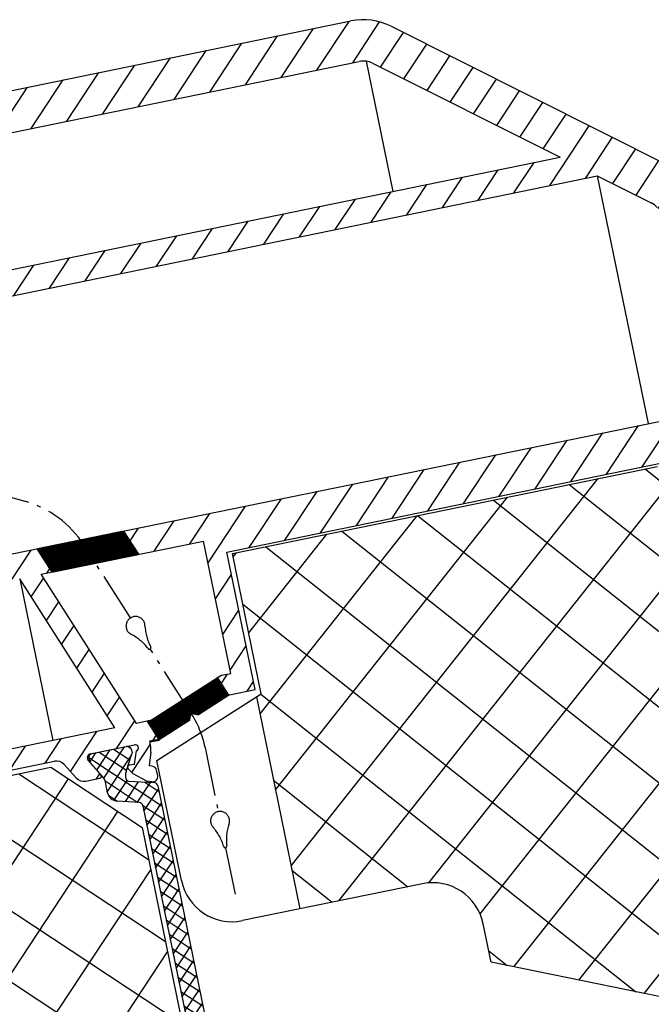
# Model space of a CAD drawing. Units: millimetres. Extents: x -39900 to 10350, y -25737 to 25906.
# Drawn here: x -29745 to -29684, y -21840 to -21745 of the extents above; entities that cross this region are included whole.
import ezdxf

# ---------------------------------------------------------------- set-up
doc = ezdxf.new("R2010")
doc.units = ezdxf.units.MM
doc.linetypes.add('AM_DIN_G_W050', pattern=[13.75, 9.75, -1.5, 1, -1.5])
doc.linetypes.add('AM_DIN_G_W050x2', pattern=[6.875, 4.75, -0.875, 0.375, -0.875])
for name, color, linetype, lineweight in [('AM_0', 7, 'Continuous', 50), ('AM_4', 92, 'Continuous', 25), ('AM_5', 5, 'Continuous', 50), ('AM_7', 142, 'AM_DIN_G_W050', 25), ('AM_8', 1, 'Continuous', 25)]:
    doc.layers.add(name, color=color, linetype=linetype, lineweight=lineweight)
doc.styles.get("Standard").update_dxf_attribs({"font": 'ISOCP.SHX'})
doc.dimstyles.new('STANDARD$2', dxfattribs={"dimtxt": 0.18, "dimasz": 0.18, "dimexe": 0.18, "dimexo": 0.0625, "dimgap": 0.09, "dimtad": 0, "dimtih": 1, "dimtoh": 1, "dimdec": 4, "dimzin": 0, "dimdsep": 46, "dimtxsty": 'Standard', "dimcen": 0.09, "dimadec": 0, "dimazin": 0, "dimtfac": 1, "dimtdec": 4, "dimtofl": 0, "dimtmove": 0, "dimatfit": 3, "dimfxl": 1, "dimtolj": 1, "dimtzin": 0, "dimarcsym": 0})

# ---------------------------------------------------------------- blocks, each defined once
blk = doc.blocks.new('Rahmenprofil 02.05.')
h = blk.add_hatch()
h.set_pattern_fill('_U', color=256, angle=44.99999999999999, style=0, double=1, pattern_type=0)
h.set_pattern_definition([(44.99999999999999, (-15973.75176909307, 9045.71922058324), (-0.7071067811865472, 0.7071067811865478), []), (134.9999999999999, (-15973.75176909307, 9045.71922058324), (-0.7071067811865478, -0.7071067811865472), [])])
edge = h.paths.add_edge_path()
edge.add_line((-1572.487992661589, -2667.118908768784), (-1573.124324925136, -2669.493733106832))
edge.add_arc((-1573.414102673023, -2669.416087393301), 0.2999999999999423, 269.7265469507747, 344.9999999999127, ccw=False)
edge.add_arc((-1573.46010453192, -2668.521747715311), 1.19516760158482, 239.96628136539022, 272.1371638774068, ccw=False)
edge.add_line((-1574.05829735471, -2669.556441362069), (-1574.480179141098, -2669.312900398674))
edge.add_arc((-1574.39445505008, -2669.078057088744), 0.2500000000000173, 230.0600760318761, 249.9465652075967, ccw=False)
edge.add_line((-1574.5549510601, -2669.269736588867), (-1575.636633072953, -2668.645310771028))
edge.add_arc((-1575.741633072952, -2668.827176105822), 0.2099999999996375, 60.00000000008041, 90.00000000024812)
edge.add_line((-1575.741633072954, -2668.617176105823), (-1576.053312934973, -2668.617176105823))
edge.add_arc((-1576.053312934972, -2669.017176105822), 0.4000000000000909, 90.00000000013024, 180.0000000001302)
edge.add_line((-1576.453312934973, -2669.017176105824), (-1576.453312934974, -2672.417176105823))
edge.add_arc((-1576.053312934973, -2672.417176105822), 0.4000000000005457, 179.9999999999999, 270)
edge.add_line((-1576.053312934973, -2672.817176105823), (-1575.741633072953, -2672.817176105823))
edge.add_arc((-1575.741633072952, -2672.607176105823), 0.2100000000000364, 269.9999999997518, 299.9999999999196)
edge.add_line((-1575.636633072953, -2672.789041440618), (-1574.058568823299, -2671.877945621282))
edge.add_arc((-1573.4585688233, -2672.917176105822), 1.199999999998959, 90, 119.99999999999861, ccw=False)
edge.add_line((-1573.4585688233, -2671.717176105823), (-1572.416869308291, -2671.717176105823))
edge.add_arc((-1572.416869308291, -2670.717176105823), 1, 270, 345.0000000000056)
edge.add_line((-1571.450943482002, -2670.975995150925), (-1570.899748847146, -2668.918908768784))
edge.add_arc((-1570.513378516631, -2669.022436386825), 0.3999999999994733, 90, 164.9999999999853, ccw=False)
edge.add_line((-1570.51337851663, -2668.622436386825), (-1546.393247353317, -2668.622436386825))
edge.add_arc((-1546.393247353317, -2669.022436386826), 0.4000000000000909, 15.000000000077478, 90.00000000013029, ccw=False)
edge.add_line((-1546.006877022801, -2668.918908768784), (-1545.455682387945, -2670.975995150925))
edge.add_arc((-1544.489756561657, -2670.717176105823), 1.000000000000001, 194.9999999999944, 270)
edge.add_line((-1544.489756561656, -2671.717176105823), (-1543.448057046648, -2671.717176105823))
edge.add_arc((-1543.448057046647, -2672.917176105823), 1.200000000000273, 60.00000000003399, 90.00000000004343, ccw=False)
edge.add_line((-1542.848057046648, -2671.877945621281), (-1541.269992796995, -2672.789041440618))
edge.add_arc((-1541.164992796995, -2672.607176105823), 0.2100000000000923, 239.9999999998655, 270)
edge.add_line((-1541.164992796995, -2672.817176105823), (-1540.853312934973, -2672.817176105823))
edge.add_arc((-1540.853312934973, -2672.417176105823), 0.4000000000000909, 270, 360.0000000000651)
edge.add_line((-1540.453312934974, -2672.417176105823), (-1540.453312934974, -2669.017176105823))
edge.add_arc((-1540.853312934974, -2669.017176105822), 0.3999999999996362, 359.9999999999349, 450)
edge.add_line((-1540.853312934973, -2668.617176105823), (-1541.164992796995, -2668.617176105822))
edge.add_arc((-1541.164992796994, -2668.827176105822), 0.2100000000000364, 89.99999999999997, 120.0000000001344)
edge.add_line((-1541.269992796995, -2668.645310771028), (-1542.351674809844, -2669.269736588865))
edge.add_arc((-1542.512170819867, -2669.078057088745), 0.249999999999682, 290.05343479220744, 309.9399239690048, ccw=False)
edge.add_line((-1542.42644672885, -2669.312900398675), (-1542.848328515238, -2669.556441362069))
edge.add_arc((-1543.446521338029, -2668.521747715311), 1.195167601585439, 267.8628361225948, 300.03371863464747, ccw=False)
edge.add_arc((-1543.492523196926, -2669.416087393302), 0.2999999999999916, 195.0000000000034, 270.27345304905106, ccw=False)
edge.add_line((-1543.782300944812, -2669.493733106833), (-1544.418633208357, -2667.118908768784))
edge.add_arc((-1544.805003538872, -2667.222436386825), 0.3999999999995911, 15.00000000007758, 90.00000000013024)
edge.add_line((-1544.805003538873, -2666.822436386825), (-1572.101622331074, -2666.822436386825))
edge.add_arc((-1572.101622331074, -2667.222436386824), 0.3999999999996362, 89.99999999999997, 164.9999999999853)
at = {"layer": 'AM_4'}
h = blk.add_hatch(dxfattribs=at)
h.set_pattern_fill('_U', color=256, scale=5.75, angle=44.99999999999999, style=0, double=1, pattern_type=0)
h.set_pattern_definition([(44.99999999999999, (-33923.32334858521, 16735.05876625523), (-4.065863991822647, 4.065863991822649), []), (135, (-33923.32334858521, 16735.05876625523), (-4.065863991822649, -4.065863991822647), [])])
h.paths.add_polyline_path([(-1575.953312934972, -2676.622436386825), (-1575.953312934972, -2693.022436386825), (-1568.453312934972, -2700.522436386825), (-1548.453312934975, -2700.522436386825), (-1540.953312934975, -2693.022436386825), (-1540.953312934973, -2676.622436386825), (-1548.453312934973, -2669.122436386825), (-1568.453312934972, -2669.122436386825)])
at = {"layer": 'AM_8'}
h = blk.add_hatch(dxfattribs=at)
h.set_pattern_fill('_U', color=256, scale=2.5, angle=135, style=0, pattern_type=0)
h.set_pattern_definition([(135, (3748.282672912344, -6638.811974266609), (-1.767766952966369, -1.767766952966369), [])])
edge = h.paths.add_edge_path()
edge.add_line((-1575.876492866318, -2672.931877402826), (-1576.153313704551, -2672.931876692706))
edge.add_arc((-1576.153312934971, -2672.631876692707), 0.3000000000001458, 179.9999999999783, 269.99985302103073, ccw=False)
edge.add_line((-1576.453312934972, -2672.631876692707), (-1576.453312934973, -2672.417176105823))
edge.add_line((-1576.453312934973, -2672.417176105823), (-1576.453312934974, -2669.017176105823))
edge.add_line((-1576.453312934974, -2669.017176105823), (-1576.453312934972, -2668.241706808254))
edge.add_arc((-1576.155510986853, -2668.205180888371), 0.3000335699995897, 7.293649092007115, 186.9925014581598, ccw=False)
edge.add_line((-1575.85790513222, -2668.167090227897), (-1574.603061484002, -2668.594014467897))
edge.add_line((-1574.603061484002, -2668.594014467897), (-1574.64350371134, -2669.056268001487))
edge.add_arc((-1574.394455050079, -2669.078057088745), 0.2499999999990846, 174.9999651297387, 230.0600760314319)
edge.add_line((-1574.5549510601, -2669.269736588867), (-1574.480179141097, -2669.312900398674))
edge.add_arc((-1574.39445505008, -2669.078057088744), 0.249999999999997, 249.9465652077615, 304.994692937332)
edge.add_line((-1574.251079910244, -2669.28285838092), (-1573.724353594, -2668.914113347897))
edge.add_line((-1573.724353594, -2668.914113347897), (-1572.775348474, -2667.769307437898))
edge.add_line((-1572.775348474, -2667.769307437898), (-1572.604234138911, -2667.299533026621))
edge.add_arc((-1573.074038512293, -2667.128407777897), 0.4999999999995544, 339.9859540154537, 449.999999999974)
edge.add_line((-1573.074038512292, -2666.628407777897), (-1573.60574846519, -2666.628407777897))
edge.add_arc((-1573.60574846519, -2667.128407777897), 0.4999999999998863, 89.99999999994789, 159.8806347073925)
edge.add_line((-1574.075237487972, -2666.956419239073), (-1574.185062214001, -2667.256215397897))
edge.add_line((-1574.185062214001, -2667.256215397897), (-1575.44944171722, -2666.825762551834))
edge.add_arc((-1576.133601650459, -2668.705104241296), 2.000000000000222, 69.99635235833824, 89.9945963892859)
edge.add_line((-1576.133413028862, -2666.70510425019), (-1576.453312934956, -2666.705074080173))
edge.add_line((-1576.453312934956, -2666.705074080173), (-1576.453312934957, -2665.781740283928))
edge.add_line((-1576.453312934957, -2665.781740283928), (-1577.707600758364, -2662.514208791188))
edge.add_line((-1577.707600758364, -2662.514208791188), (-1578.353574946387, -2662.226602552711))
edge.add_line((-1578.353574946387, -2662.226602552711), (-1578.065968707911, -2661.58062836469))
edge.add_line((-1578.065968707911, -2661.580628364689), (-1579.353312935004, -2658.226981996189))
edge.add_line((-1579.353312935004, -2658.22698199619), (-1579.353312935005, -2655.705073981651))
edge.add_line((-1579.353312935005, -2655.705073981651), (-1592.953312935005, -2655.705073981652))
edge.add_line((-1592.953312935005, -2655.705073981652), (-1592.953312935005, -2612.645061289324))
edge.add_line((-1592.953312935005, -2612.645061289324), (-1580.953312935004, -2612.645061289324))
edge.add_line((-1580.953312935004, -2612.645061289325), (-1580.953312935005, -2609.645061289324))
edge.add_line((-1580.953312935005, -2609.645061289324), (-1592.953312935005, -2609.645061289324))
edge.add_line((-1592.953312935005, -2609.645061289324), (-1592.953312935005, -2606.347344209637))
edge.add_line((-1592.953312935005, -2606.347344209637), (-1593.453312935006, -2605.99724044053))
edge.add_line((-1593.453312935006, -2605.99724044053), (-1592.953312935007, -2605.647136671425))
edge.add_line((-1592.953312935007, -2605.647136671425), (-1593.453312935006, -2605.29703290232))
edge.add_line((-1593.453312935006, -2605.29703290232), (-1592.953312935006, -2604.946929133215))
edge.add_line((-1592.953312935006, -2604.946929133215), (-1593.453312935006, -2604.596825364109))
edge.add_line((-1593.453312935006, -2604.59682536411), (-1592.953312935006, -2604.246721595005))
edge.add_line((-1592.953312935006, -2604.246721595005), (-1593.453312935006, -2603.8966178259))
edge.add_line((-1593.453312935006, -2603.8966178259), (-1592.953312935006, -2603.546514056795))
edge.add_line((-1592.953312935006, -2603.546514056795), (-1593.453312935006, -2603.19641028769))
edge.add_line((-1593.453312935006, -2603.19641028769), (-1592.953312935006, -2602.846306518585))
edge.add_line((-1592.953312935006, -2602.846306518585), (-1593.453312935005, -2602.49620274948))
edge.add_line((-1593.453312935005, -2602.49620274948), (-1592.953312935005, -2602.146098980375))
edge.add_line((-1592.953312935005, -2602.146098980375), (-1593.453312935005, -2601.79599521127))
edge.add_line((-1593.453312935005, -2601.79599521127), (-1592.953312935005, -2601.445891442165))
edge.add_line((-1592.953312935005, -2601.445891442165), (-1593.453312935005, -2601.09578767306))
edge.add_line((-1593.453312935005, -2601.09578767306), (-1592.953312935005, -2600.745683903955))
edge.add_line((-1592.953312935005, -2600.745683903955), (-1593.453312935005, -2600.39558013485))
edge.add_line((-1593.453312935005, -2600.39558013485), (-1592.953312935005, -2600.045476365745))
edge.add_line((-1592.953312935005, -2600.045476365745), (-1593.453312935004, -2599.69537259664))
edge.add_line((-1593.453312935004, -2599.69537259664), (-1592.953312935005, -2599.345268827535))
edge.add_line((-1592.953312935005, -2599.345268827535), (-1593.453312935005, -2598.99516505843))
edge.add_line((-1593.453312935005, -2598.99516505843), (-1592.953312935004, -2598.645061289325))
edge.add_arc((-1593.453312935004, -2598.645061289325), 0.5, 359.999999999987, 449.999999999974)
edge.add_line((-1593.453312935004, -2598.145061289325), (-1595.953312934983, -2598.145061289325))
edge.add_arc((-1595.953312934984, -2643.145061289325), 45, 89.99999999999885, 121.3779806805768)
edge.add_arc((-1616.259893992939, -2609.84877372244), 6.000000000000066, 121.3779806805757, 141.7999999999971)
edge.add_line((-1620.975035351991, -2606.138323350295), (-1639.668454294034, -2629.893421506952))
edge.add_arc((-1634.953312934981, -2633.603871879097), 6.000000000000205, 141.8000000000023, 179.999999999987)
edge.add_line((-1640.953312934981, -2633.603871879096), (-1640.953312935003, -2722.23814598376))
edge.add_arc((-1637.953312935003, -2722.238145983759), 2.999999999999773, 180.0000000000108, 449.999999999974)
edge.add_line((-1637.953312935002, -2719.238145983759), (-1637.953312935002, -2715.855061289323))
edge.add_arc((-1635.453312935002, -2715.855061289324), 2.5, 89.99999999999483, 179.999999999987, ccw=False)
edge.add_line((-1635.453312935001, -2713.355061289324), (-1631.709859043507, -2713.355061289324))
edge.add_line((-1631.709859043507, -2713.355061289324), (-1631.716977683725, -2710.855061289324))
edge.add_line((-1631.716977683725, -2710.855061289323), (-1632.753312935004, -2710.855061289324))
edge.add_arc((-1632.753312935004, -2710.655061289324), 0.2000000000001592, 179.9999999999674, 270, ccw=False)
edge.add_line((-1632.953312935004, -2710.655061289323), (-1632.953312935004, -2708.605061289316))
edge.add_arc((-1632.753312935004, -2708.605061289317), 0.1999999999998181, 89.99999999993491, 180, ccw=False)
edge.add_line((-1632.753312935004, -2708.405061289317), (-1616.953312935006, -2708.405061289312))
edge.add_line((-1616.953312935006, -2708.405061289312), (-1616.453312935001, -2707.905061289321))
edge.add_line((-1616.453312935001, -2707.905061289321), (-1615.953312934997, -2708.405061289321))
edge.add_line((-1615.953312934997, -2708.405061289321), (-1593.203312935004, -2708.405061289317))
edge.add_arc((-1593.203312935003, -2707.905061289317), 0.5, 269.9999999999739, 360)
edge.add_line((-1592.703312935003, -2707.905061289317), (-1592.703312935005, -2706.941429087647))
edge.add_arc((-1593.001100415004, -2706.905061289317), 0.3000000000000518, 353.0371365268279, 516.4218215218133)
edge.add_arc((-1593.4593579845, -2706.705061289317), 0.1999999999996634, 269.99999999960914, 336.4218215218855, ccw=False)
edge.add_line((-1593.459357984501, -2706.905061289317), (-1594.253312935006, -2706.905061289317))
edge.add_arc((-1594.253312935006, -2706.705061289317), 0.1999999999999318, 180, 270.00000000006514, ccw=False)
edge.add_line((-1594.453312935006, -2706.705061289317), (-1594.453312935005, -2703.305061289329))
edge.add_arc((-1594.253312935004, -2703.305061289328), 0.2000000000000455, 90.00000000006509, 180.0000000001628, ccw=False)
edge.add_line((-1594.253312935005, -2703.105061289329), (-1584.651100415003, -2703.105061289329))
edge.add_arc((-1584.651100415003, -2703.305061289328), 0.1999999999999318, 3.26281224261038e-11, 89.99999999993491, ccw=False)
edge.add_line((-1584.451100415003, -2703.305061289328), (-1584.451100415003, -2706.705061289323))
edge.add_arc((-1584.651100415003, -2706.705061289323), 0.1999999999998181, -90.00000000019543, 1.3028511602897197e-10, ccw=False)
edge.add_line((-1584.651100415004, -2706.905061289322), (-1585.445055365511, -2706.905061289318))
edge.add_arc((-1585.445055365509, -2706.705061289318), 0.1999999999999318, 203.578178478234, 269.999999999544, ccw=False)
edge.add_arc((-1585.903312935004, -2706.905061289318), 0.2999999999993285, 23.57817847825876, 179.9999999999783)
edge.add_line((-1586.203312935003, -2706.905061289318), (-1586.203312935004, -2707.905061289317))
edge.add_arc((-1585.703312935004, -2707.905061289317), 0.5, 180, 269.9999999997916)
edge.add_line((-1585.703312935006, -2708.405061289317), (-1581.951100415005, -2708.405061289327))
edge.add_arc((-1581.951100415003, -2707.905061289326), 0.5, 269.9999999998176, 360)
edge.add_line((-1581.451100415003, -2707.905061289326), (-1581.451100415003, -2707.205061289326))
edge.add_arc((-1581.751100415004, -2707.205061289327), 0.3000000000004093, 1.737006930034239e-10, 90.00000000004343)
edge.add_line((-1581.751100415004, -2706.905061289327), (-1582.251100415003, -2706.905061289326))
edge.add_arc((-1582.251100415003, -2706.705061289326), 0.2000000000001592, 179.9999999999674, 269.9999999998697, ccw=False)
edge.add_line((-1582.451100415003, -2706.705061289326), (-1582.451100415003, -2703.355061289327))
edge.add_arc((-1582.201100415003, -2703.355061289327), 0.2500000000002274, 90, 179.9999999999739, ccw=False)
edge.add_line((-1582.201100415003, -2703.105061289327), (-1576.453312934972, -2703.10506128932))
edge.add_line((-1576.453312934972, -2703.10506128932), (-1576.133413028863, -2703.105031119302))
edge.add_arc((-1576.133601650459, -2701.105031128197), 1.999999999999782, 270.0054036106815, 290.0036476416807)
edge.add_line((-1575.44944171722, -2702.984372817659), (-1574.185062214, -2702.553919971596))
edge.add_line((-1574.185062214, -2702.553919971596), (-1574.075237487971, -2702.85371613042))
edge.add_arc((-1573.605748465189, -2702.681727591596), 0.4999999999996297, 200.1193652926287, 269.9999999999739)
edge.add_line((-1573.60574846519, -2703.181727591596), (-1573.074038512292, -2703.181727591596))
edge.add_arc((-1573.074038512293, -2702.681727591596), 0.5000000000004547, 270.000000000026, 380.0140459844985)
edge.add_line((-1572.60423413891, -2702.510602342872), (-1572.775348474001, -2702.040827931595))
edge.add_line((-1572.775348474001, -2702.040827931595), (-1573.724353594, -2700.896022021596))
edge.add_line((-1573.724353594, -2700.896022021596), (-1574.251079910241, -2700.527276988573))
edge.add_arc((-1574.394455050078, -2700.73207828075), 0.2500000000006516, 55.00530706264232, 96.91992922061138)
edge.add_line((-1574.424575585793, -2700.483899407095), (-1574.594306583187, -2700.58188052872))
edge.add_arc((-1574.39445505008, -2700.732078280749), 0.2499999999999295, 143.0734295402366, 185.0000348695638)
edge.add_line((-1574.643503711342, -2700.753867368004), (-1574.603061484001, -2701.216120901596))
edge.add_line((-1574.603061484001, -2701.216120901596), (-1575.857905132221, -2701.643045141597))
edge.add_arc((-1576.155510986853, -2701.604954481122), 0.300033569999453, 173.007498541835, 352.7063509078041, ccw=False)
edge.add_line((-1576.453312934971, -2701.568428561239), (-1576.453312934974, -2700.811722130985))
edge.add_line((-1576.453312934974, -2700.811722130985), (-1576.453312934973, -2697.411722130986))
edge.add_line((-1576.453312934973, -2697.411722130986), (-1576.453312934972, -2697.180373208334))
edge.add_arc((-1576.153312934971, -2697.180373208334), 0.3000000000001819, 90.00014697888241, 179.9999999999566, ccw=False)
edge.add_line((-1576.153313704551, -2696.880373208335), (-1575.87504838821, -2696.88037249451))
edge.add_line((-1575.87504838821, -2696.880372494511), (-1574.2555126697, -2697.816266112931))
edge.add_arc((-1574.155511045948, -2697.643061969658), 0.2000000000000003, 239.9994628656497, 359.999805198657)
edge.add_line((-1573.955511045949, -2697.643062649643), (-1573.955506334843, -2696.257412443808))
edge.add_arc((-1574.955506334837, -2696.257409043882), 1.000000000000095, 359.999805198618, 419.9994628656707)
edge.add_line((-1574.455498216077, -2695.391388327517), (-1575.953321053732, -2694.526601186586))
edge.add_arc((-1575.453312934971, -2693.660580470221), 0.9999999999998197, 180.000000000013, 239.9994628656286, ccw=False)
edge.add_line((-1576.453312934971, -2693.660580470222), (-1576.453312934972, -2676.15166943082))
edge.add_arc((-1575.453312934972, -2676.15166943082), 0.9999999999997726, 120.00053713435679, 180.000000000013, ccw=False)
edge.add_line((-1575.953321053733, -2675.285648714455), (-1574.455498216077, -2674.420861573524))
edge.add_arc((-1574.955506334838, -2673.554840857159), 1.000000000000214, 300.0005371343584, 360.0001948014016)
edge.add_line((-1573.955506334843, -2673.554837457233), (-1573.95551104595, -2672.169187251397))
edge.add_arc((-1574.155511045949, -2672.169187931383), 0.2000000000000645, 0.0001948014732197921, 120.0005371343102)
edge.add_line((-1574.2555126697, -2671.99598378811), (-1575.876492866318, -2672.931877402826))
h.paths.add_polyline_path([(-1578.453312934972, -2701.105061289329), (-1594.453312935005, -2701.105061289329), (-1594.453312935005, -2675.904533948634), (-1578.453312934972, -2669.762709388054)], flags=16)
h.paths.add_polyline_path([(-1581.353312935005, -2657.705073981651), (-1581.353312935005, -2658.597660086052), (-1578.453312934972, -2666.152418373751), (-1578.453312934972, -2667.620419400781), (-1594.453312935006, -2673.76224396136), (-1594.453312935006, -2657.705073981651)], flags=16)
edge = h.paths.add_edge_path(flags=16)
edge.add_line((-1636.953312934999, -2705.405061289324), (-1636.953312934982, -2633.603871879097))
edge.add_arc((-1634.953312934982, -2633.603871879098), 2, 141.7999999999963, 179.9999999999837, ccw=False)
edge.add_line((-1636.525026721332, -2632.367055088383), (-1623.953312934977, -2616.391256551036))
edge.add_line((-1623.953312934977, -2616.391256551036), (-1623.953312934999, -2705.405061289329))
edge.add_line((-1623.953312934999, -2705.405061289329), (-1636.953312934999, -2705.405061289325))
edge = h.paths.add_edge_path(flags=16)
edge.add_line((-1621.453312934999, -2705.405061289322), (-1621.453312934976, -2613.214323236922))
edge.add_line((-1621.453312934976, -2613.214323236922), (-1617.83160777929, -2608.611956931724))
edge.add_arc((-1616.25989399294, -2609.848773722441), 2.000000000000139, 121.37798068054269, 141.7999999999611, ccw=False)
edge.add_arc((-1595.953312934984, -2643.145061289325), 40.99999999999994, 91.68541304025132, 121.37798068057691, ccw=False)
edge.add_arc((-1597.153312935003, -2602.362712166206), 0.1999999999994198, 2.930846676463261e-10, 91.68541304048671, ccw=False)
edge.add_line((-1596.953312935004, -2602.362712166205), (-1596.953312935005, -2705.405061289318))
edge.add_line((-1596.953312935005, -2705.405061289318), (-1621.453312934999, -2705.405061289322))
for p, q in [((-1596.953312935005, -2705.405061289318), (-1596.953312935004, -2602.362712166205)), ((-1639.668454294034, -2629.893421506952), (-1620.975035351991, -2606.138323350295)), ((-1621.453312934976, -2613.214323236922), (-1617.83160777929, -2608.611956931725)), ((-1592.953312935005, -2655.705073981652), (-1592.953312935005, -2612.645061289324)), ((-1621.453312934999, -2705.405061289329), (-1621.453312934976, -2613.214323236922)), ((-1636.525026721332, -2632.367055088383), (-1623.953312934977, -2616.391256551036)), ((-1623.953312934999, -2705.405061289329), (-1623.953312934977, -2616.391256551036)), ((-1640.953312935003, -2722.23814598376), (-1640.953312934981, -2633.603871879096)), ((-1636.953312934999, -2705.405061289324), (-1636.953312934982, -2633.603871879097)), ((-1579.353312935005, -2655.705073981651), (-1592.953312935005, -2655.705073981652)), ((-1579.353312935004, -2658.22698199619), (-1579.353312935005, -2655.705073981651)), ((-1581.353312935005, -2657.705073981651), (-1594.453312935006, -2657.705073981651)), ((-1594.453312935006, -2673.76224396136), (-1594.453312935006, -2657.705073981651)), ((-1581.353312935005, -2658.597660086052), (-1581.353312935005, -2657.705073981651)), ((-1581.353312935005, -2658.597660086052), (-1578.453312934972, -2666.152418373751)), ((-1579.353312935004, -2658.22698199619), (-1578.06596870791, -2661.580628364689)), ((-1578.065968707911, -2661.580628364689), (-1578.353574946387, -2662.226602552711)), ((-1577.707600758364, -2662.514208791189), (-1578.353574946387, -2662.226602552711)), ((-1577.707600758364, -2662.514208791188), (-1576.453312934957, -2665.781740283928)), ((-1578.453312934972, -2666.152418373751), (-1578.453312934972, -2667.620419400781)), ((-1576.133413028863, -2666.705104250191), (-1576.453312934956, -2666.705074080173)), ((-1575.44944171722, -2666.825762551834), (-1574.185062214001, -2667.256215397897)), ((-1574.075237487972, -2666.956419239073), (-1574.185062214001, -2667.256215397897)), ((-1573.074038512292, -2666.628407777896), (-1573.60574846519, -2666.628407777897)), ((-1573.124324925136, -2669.493733106833), (-1572.487992661589, -2667.118908768784)), ((-1572.604234138911, -2667.299533026621), (-1572.775348474, -2667.769307437898)), ((-1572.101622331074, -2666.822436386825), (-1544.805003538873, -2666.822436386825)), ((-1578.453312934972, -2667.620419400781), (-1594.453312935006, -2673.76224396136)), ((-1576.453312934972, -2672.631876692707), (-1576.453312934972, -2668.241706808254)), ((-1574.603061484002, -2668.594014467897), (-1575.857905132221, -2668.167090227896)), ((-1572.775348474, -2667.769307437898), (-1573.724353594, -2668.914113347897)), ((-1576.453312934973, -2672.417176105823), (-1576.453312934974, -2669.017176105823)), ((-1576.053312934973, -2668.617176105823), (-1575.741633072954, -2668.617176105823)), ((-1575.953312934972, -2676.622436386825), (-1568.453312934972, -2669.122436386825)), ((-1574.653312934973, -2669.212954934525), (-1575.636633072953, -2668.645310771028)), ((-1574.05829735471, -2669.556441362069), (-1574.653312934973, -2669.212954934525)), ((-1574.64350371134, -2669.056268001487), (-1574.603061484002, -2668.594014467897)), ((-1573.724353594, -2668.914113347897), (-1574.251079910242, -2669.28285838092)), ((-1570.899748847146, -2668.918908768784), (-1571.450943482002, -2670.975995150925)), ((-1570.51337851663, -2668.622436386825), (-1546.393247353317, -2668.622436386825)), ((-1568.453312934972, -2669.122436386825), (-1548.453312934973, -2669.122436386825)), ((-1578.453312934972, -2669.762709388054), (-1594.453312935005, -2675.904533948634)), ((-1578.453312934972, -2669.762709388054), (-1578.453312934972, -2701.105061289329)), ((-1574.255512669701, -2671.995983788109), (-1575.876492866318, -2672.931877402826)), ((-1574.653312934973, -2672.221321294256), (-1575.636633072953, -2672.789041440618)), ((-1574.058568823299, -2671.877945621282), (-1574.653312934973, -2672.221321294256)), ((-1573.955506334843, -2673.554837457234), (-1573.95551104595, -2672.169187251397)), ((-1572.416869308291, -2671.717176105823), (-1573.4585688233, -2671.717176105823)), ((-1575.87504838821, -2672.931877406531), (-1576.153313704551, -2672.931876692706)), ((-1576.053312934973, -2672.817176105823), (-1575.741633072953, -2672.817176105823)), ((-1574.455498216077, -2674.420861573524), (-1575.953321053732, -2675.285648714455)), ((-1576.453312934971, -2693.660580470222), (-1576.453312934972, -2676.15166943082)), ((-1575.953312934972, -2693.022436386825), (-1575.953312934972, -2676.622436386825))]:
    blk.add_line(p, q)
for centre, radius, start, end in [((-1616.259893992939, -2609.84877372244), 2, 121.3779806805726, 141.7999999999936), ((-1634.953312934981, -2633.603871879097), 6, 141.7999999999968, 179.999999999987), ((-1634.953312934982, -2633.603871879097), 2, 141.7999999999981, 179.999999999987), ((-1576.13360165046, -2668.705104241296), 2, 69.99635235828757, 89.99459638925333), ((-1573.60574846519, -2667.128407777897), 0.5, 90, 159.880634707415), ((-1573.074038512292, -2667.128407777897), 0.5, 339.9859540155416, 90), ((-1572.101622331074, -2667.222436386824), 0.3999999999993983, 90, 164.9999999999521), ((-1576.155510986853, -2668.205180888371), 0.3000335699998686, 7.293649092011973, 186.9925014581602), ((-1576.053312934973, -2669.017176105823), 0.3999999999999915, 90, 180.0000000000521), ((-1575.741633072953, -2668.827176105823), 0.210000000000008, 60.0000000000035, 90), ((-1574.39445505008, -2669.078057088744), 0.25, 174.9999651304635, 304.9946929373313), ((-1570.513378516631, -2669.022436386825), 0.3999999999995081, 90, 165.0000000000056), ((-1573.460104531918, -2668.521747715311), 1.195167601585617, 239.9662813653119, 272.1371638773458), ((-1573.414102673023, -2669.416087393302), 0.2999999999992148, 269.7265469507752, 344.9999999999521), ((-1572.416869308291, -2670.717176105823), 1.000000000000079, 270, 345.0000000000056), ((-1574.155511045948, -2672.169187931383), 0.2, 0.0001948012973479104, 120.000537134354), ((-1573.4585688233, -2672.917176105822), 1.199999999999968, 90, 120), ((-1576.053312934973, -2672.417176105822), 0.4000000000000057, 180, 270), ((-1576.153312934972, -2672.631876692707), 0.3, 180, 269.9998530210742), ((-1575.741633072953, -2672.607176105823), 0.2099999999999737, 270, 299.9999999999965), ((-1574.955506334838, -2673.554840857159), 1, 300.000537134354, 0.0001948014015683262), ((-1575.453312934972, -2676.15166943082), 1, 120.000537134354, 180)]:
    blk.add_arc(centre, radius, start, end)
at = {"layer": 'AM_0'}
blk.add_line((-1576.453312934957, -2665.781740283928), (-1576.453312934956, -2666.705074080174), dxfattribs=at)
blk = doc.blocks.new('*D24')
at = {"layer": 'AM_5', "transparency": 16777216}
blk.add_arc((-29557.08184228998, -22960.66172998507), 272.2494662892439, 105.2599514104505, 181.3164341308893, dxfattribs=at)
for points in [[(-29629.4144005719, -22695.17428904678), (-29628.0607384789, -22700.8483860424), (-29611.71527853853, -22693.95035126558)], [(-29826.34721441969, -22966.7557243005), (-29832.17168812433, -22967.07710233596), (-29828.29531716563, -22984.38983443216)]]:
    blk.add_solid(points, dxfattribs=at)
at = {"layer": 'Defpoints', "color": 0, "transparency": 16777216}
for p in [(-29801.79992787651, -21765.98860513451), (-29601.22609287619, -22745.15681678828), (-29729.82907482122, -22750.23795388652), (-29663.96321385891, -22970.01263833946), (-30663.96321385891, -23057.50130186538)]:
    blk.add_point(p, dxfattribs=at)
at = {"layer": 'AM_5', "color": 1, "transparency": 16777216, "insert": (-29793.56889356192, -22784.31389276658), "char_height": 24.5, "attachment_point": 5, "rotation": 53.28819277066977}
blk.add_mtext('ca.83°', dxfattribs=at)

msp = doc.modelspace()

# ---------------------------------------------------------------- hatches: boundary and pattern name
h = msp.add_hatch()
h.set_pattern_fill('_U', color=256, scale=0.025, angle=-38.42361445865805, style=0, double=1, pattern_type=0)
h.set_pattern_definition([(321.5763855413419, (-23204.37189317864, -40307.97374928788), (0.01553676817034943, 0.01958593461698515), []), (51.57638554134194, (-23204.37189317864, -40307.97374928788), (-0.01958593461698515, 0.01553676817034943), [])])
h.paths.add_polyline_path([(-29743.03447842075, -21795.8023675603), (-29734.63963197479, -21794.08275848204), (-29733.19780782345, -21796.33932459017), (-29741.59265426942, -21798.05893366843)])
h = msp.add_hatch()
h.set_pattern_fill('_U', color=256, scale=0.025, angle=-38.42361445865805, style=0, double=1, pattern_type=0)
h.set_pattern_definition([(321.5763855413419, (-23199.60856920151, -40293.14428249751), (0.01553676817034943, 0.01958593461698515), []), (51.57638554134194, (-23199.60856920151, -40293.14428249751), (-0.01958593461698515, 0.01553676817034943), [])])
h.paths.add_polyline_path([(-29728.26216005026, -21812.42172731837), (-29731.21152037977, -21814.30620964696), (-29732.36497970084, -21812.50095676045), (-29731.97600649514, -21812.42127908439), (-29725.54697238582, -21808.31347270761), (-29724.47012534091, -21809.99882146732), (-29727.41948567041, -21811.88330379592), (-29728.11003462156, -21811.73117836721)])
at = {"layer": 'AM_8'}
h = msp.add_hatch(dxfattribs=at)
h.set_pattern_fill('_U', color=256, scale=5.75, angle=-38.42361445865806, style=0, double=1, pattern_type=0)
h.set_pattern_definition([(321.5763855414461, (-22329.86229851435, -43599.89810855962), (3.573456679172174, 4.504764961913082), []), (51.57638554144617, (-22329.86229851435, -43599.89810855962), (-4.504764961913082, 3.573456679172174), [])])
edge = h.paths.add_edge_path()
edge.add_line((-29717.56959438754, -21830.68976390605), (-29721.77620268194, -21810.15379957789))
edge.add_line((-29721.77620268194, -21810.15379957789), (-29721.3248812087, -21809.86547503063))
edge.add_line((-29721.3248812087, -21809.86547503063), (-29724.11095949012, -21796.26430273247))
edge.add_line((-29724.11095949012, -21796.26430273247), (-29682.90652986524, -21787.82394450746))
edge.add_line((-29682.90652986524, -21787.82394450746), (-29680.44827125717, -21799.82475550571))
edge.add_line((-29680.44827125717, -21799.82475550571), (-29674.81919661657, -21798.671690001))
edge.add_line((-29674.81919661657, -21798.671690001), (-29664.48403275844, -21849.12624660875))
edge.add_arc((-29665.46369079912, -21849.32692078083), 1.000000000000392, 281.57638554136764, 371.57638554140516, ccw=False)
edge.add_line((-29665.26301662704, -21850.3065788215), (-29674.86951534691, -21852.27438401192))
edge.add_arc((-29675.070189519, -21851.29472597125), 0.9999999999999308, 191.5763855413902, 281.57638554142056, ccw=False)
edge.add_line((-29676.04984755967, -21851.49540014333), (-29678.25726345263, -21840.71916169592))
edge.add_arc((-29679.23692149331, -21840.91983586801), 1.000000000001392, 371.5763855414622, 438.4660950031417)
edge.add_line((-29679.03697371964, -21839.94002931169), (-29699.03685577826, -21835.8586809419))
edge.add_line((-29699.03685577826, -21835.85868094191), (-29699.79596866781, -21832.15281765971))
edge.add_arc((-29704.69425887118, -21833.15618852014), 5.00000000000006, 371.5763855413953, 461.576385541399)
edge.add_line((-29705.69762973161, -21828.25789831677), (-29717.56959438754, -21830.68976390606))

# ---------------------------------------------------------------- linework, layer by layer
for p, q in [((-29711.16578232196, -21748.55616520411), (-29708.57911274779, -21761.18385725117)), ((-29688.74376533612, -21759.67267492181), (-29683.82724812001, -21783.6742969183)), ((-29724.11095949012, -21796.26430273247), (-29682.90652986524, -21787.82394450746)), ((-29733.19780782345, -21796.33932459017), (-29734.63963197479, -21794.08275848204)), ((-29741.59265426942, -21798.05893366843), (-29743.03447842075, -21795.8023675603)), ((-29721.3248812087, -21809.86547503063), (-29724.11095949012, -21796.26430273247)), ((-29744.74008768991, -21798.70591566586), (-29741.52930093651, -21814.38044431668)), ((-29724.47012534091, -21809.99882146732), (-29725.54697238582, -21808.31347270761)), ((-29731.42909217518, -21816.32050149205), (-29721.3248812087, -21809.86547503063)), ((-29721.77620268194, -21810.15379957789), (-29717.56959438754, -21830.68976390605)), ((-29731.21152037977, -21814.30620964696), (-29732.36497970084, -21812.50095676045)), ((-29729.04945636191, -21827.93748904006), (-29731.42909217518, -21816.32050149205)), ((-29705.69762973161, -21828.25789831677), (-29723.1477952981, -21831.83240838299)), ((-29699.03685577826, -21835.85868094191), (-29699.79596866781, -21832.15281765971)), ((-29679.03697371964, -21839.94002931169), (-29699.03685577826, -21835.85868094191))]:
    msp.add_line(p, q)
for centre, start, end in [((-29724.15116615854, -21826.93411817962), 191.5763855415903, 281.5763855413837), ((-29704.69425887118, -21833.15618852014), 11.57638554159029, 101.5763855413838)]:
    msp.add_arc(centre, 5, start, end)
at = {"layer": 'AM_7', "linetype": 'AM_DIN_G_W050x2'}
for p, q in [((-29747.6770272978, -21790.2251026774), (-29744.2265831105, -21791.20037112276)), ((-29734.00466783266, -21802.50562231611), (-29738.51977845855, -21795.43912561236)), ((-29728.13910817309, -21811.68567601455), (-29732.08421734029, -21805.51127559873)), ((-29726.76927156491, -21815.06316951823), (-29725.49758455235, -21821.27133469527)), ((-29724.78181936654, -21824.76558167393), (-29723.85738152516, -21829.27853396366))]:
    msp.add_line(p, q, dxfattribs=at)
for centre, radius, start, end in [((-29746.94652225712, -21800.82336083691), 10, 32.57638554135661, 74.21704909550219), ((-29733.51029008438, -21803.27936165899), 0.9181949295869345, 359.6367868598338, 240.4004109493232), ((-29727.8452686027, -21803.06227077288), 4.752076073966579, 182.6886308344304, 208.0892383620186), ((-29736.0877284527, -21808.32875848416), 4.752076073966579, 37.06353272092043, 63.45225398701008), ((-29732.16667408981, -21805.38222441993), 0.1531447755987756, 212.5763855398731, 32.57638554283746), ((-29736.56585197165, -21817.0699112391), 10, 11.57638554159029, 32.57638554135661), ((-29725.31332654504, -21822.17085174095), 0.9181949295869345, 338.6367868597494, 219.4004109495279), ((-29729.52911454289, -21825.96119847942), 4.752076073966579, 16.06353272131426, 42.45225398715208), ((-29719.94677495834, -21823.99834207141), 4.752076073966579, 161.6886308345118, 187.089238361465), ((-29724.81255156759, -21824.61555216313), 0.1531447755987756, 191.5763855398881, 11.5763855428669)]:
    msp.add_arc(centre, radius, start, end, dxfattribs=at)

# ---------------------------------------------------------------- block references
at = {"rotation": 281.5763855413416}
msp.add_blockref('Rahmenprofil 02.05.', (-26803.30354042233, -22823.73782971633), dxfattribs=at)

# ---------------------------------------------------------------- dimensions: what is measured, and where the dimension line sits
at = {"layer": 'AM_5'}
dim = msp.add_angular_dim_2l(base=(-29729.82907482122, -22750.23795388652), line1=((-29601.22609287619, -22745.15681678828), (-29801.79992787651, -21765.98860513451)), line2=((-29663.96321385891, -22970.01263833946), (-30663.96321385891, -23057.50130186538)), text='ca.<>', dimstyle='STANDARD$2', override={"dimscale": 7, "dimtxt": 3.5, "dimasz": 2.5, "dimexe": 1, "dimexo": 3, "dimgap": 1.5, "dimtad": 1, "dimtih": 0, "dimtoh": 0, "dimdec": 1, "dimzin": 8, "dimcen": 0, "dimclrd": 256, "dimclre": 256, "dimclrt": 1, "dimazin": 2, "dimtp": 0.5, "dimtm": 0.5, "dimtfac": 0.71, "dimtdec": 2, "dimtofl": 1, "dimtolj": 0, "dimtzin": 8, "dimlwd": 65535, "dimlwe": 65535, "dimarcsym": 1}, dxfattribs=at)
dim.commit()
dim.dimension.update_dxf_attribs({"geometry": '*D24', "text_midpoint": (-29793.56889356192, -22784.31389276658)})

doc.saveas('drawing.dxf')
